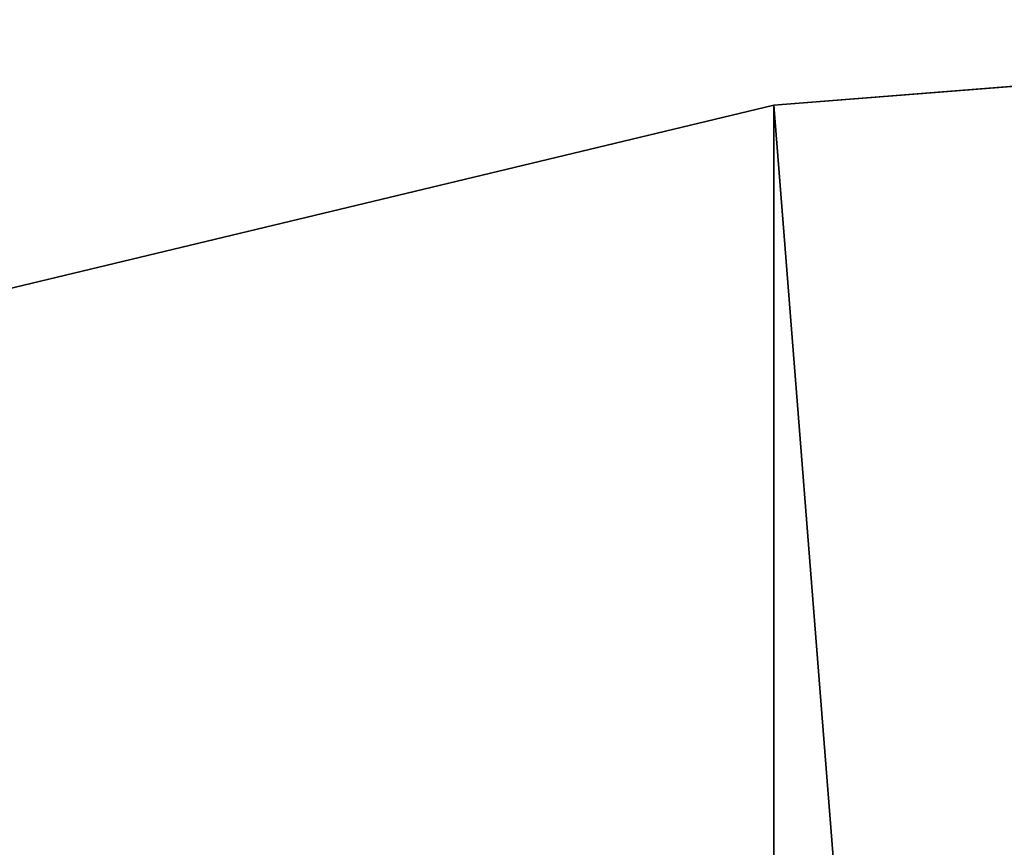
# Model space of a CAD drawing. Extents: x -604 to 2306, y -804 to 1464.
# Drawn here: x 1547 to 1632, y 1393 to 1464 of the extents above; entities that cross this region are included whole.
import ezdxf

# ---------------------------------------------------------------- set-up
doc = ezdxf.new("R2010")
doc.units = 0
doc.header["$LTSCALE"] = 25.4
doc.layers.get('0').update_dxf_attribs({"linetype": 'CONTINUOUS'})

# ---------------------------------------------------------------- blocks, each defined once
blk = doc.blocks.new('COMPONENT_1')
at = {"color": 0}
for p, q in [((387.379, -12.185), (481.24, -4.798)), ((481.24, -4.798, -25), (387.379, -12.185, -25)), ((481.24, -4.798, -25), (387.379, -12.185, -25)), ((387.379, -12.185), (481.24, -4.798)), ((387.379, -12.185, -25), (295.83, -34.164, -25)), ((295.83, -34.164), (387.379, -12.185)), ((387.379, -12.185, -25), (295.83, -34.164, -25)), ((295.83, -34.164), (387.379, -12.185)), ((387.379, -12.185), (387.379, -12.185, -25)), ((387.379, -12.185), (387.379, -12.185, -25))]:
    blk.add_line(p, q, dxfattribs=at)
at = {"color": 7}
mesh = blk.add_polyface(dxfattribs=at)
corners = [(-111.373, -510.938, -25), (-111.373, -698.659, -25), (-118.76, -604.798, -25), (-89.394, -419.388, -25), (-89.394, -790.208, -25), (-53.364, -332.404, -25), (-53.364, -877.193, -25), (-4.17, -252.127, -25), (-4.17, -957.469, -25), (56.976, -180.534, -25), (56.976, -1029.062, -25), (128.569, -1090.208, -25), (128.569, -119.388, -25), (208.845, -1139.402, -25), (208.845, -70.194, -25), (295.83, -1175.432, -25), (295.83, -34.164, -25), (387.379, -1197.411, -25), (387.379, -12.185, -25), (481.24, -1204.798, -25), (481.24, -4.798, -25), (575.1, -1197.411, -25), (575.1, -12.185, -25), (666.65, -1175.432, -25), (666.65, -34.164, -25), (753.634, -1139.402, -25), (753.634, -70.194, -25), (833.911, -1090.208, -25), (833.911, -119.388, -25), (905.504, -1029.062, -25), (905.504, -180.534, -25), (966.65, -957.469, -25), (966.65, -252.127, -25), (1015.844, -877.193, -25), (1015.844, -332.404, -25), (1051.874, -790.208, -25), (1051.874, -419.388, -25), (1073.853, -510.938, -25), (1073.853, -698.659, -25), (1081.24, -604.798, -25)]
mesh.append_faces([[corners[k] for k in face] for face in [(0, 1, 2), (38, 37, 39)]], dxfattribs={"vtx0": -1, "color": 7})
mesh.append_faces([[corners[k] for k in face] for face in [(1, 3, 4), (4, 5, 6), (6, 7, 8), (8, 9, 10), (10, 9, 11), (11, 12, 13), (13, 14, 15), (15, 16, 17), (17, 18, 19), (19, 20, 21), (21, 22, 23), (23, 24, 25), (25, 26, 27), (27, 28, 29), (29, 30, 31), (31, 32, 33), (33, 34, 35), (35, 37, 38)]], dxfattribs={"vtx0": -1, "vtx1": -1, "color": 7})
mesh.append_faces([[corners[k] for k in face] for face in [(1, 0, 3), (4, 3, 5), (6, 5, 7), (8, 7, 9), (11, 9, 12), (13, 12, 14), (15, 14, 16), (17, 16, 18), (19, 18, 20), (21, 20, 22), (23, 22, 24), (25, 24, 26), (27, 26, 28), (29, 28, 30), (31, 30, 32), (33, 32, 34), (35, 34, 36), (35, 36, 37)]], dxfattribs={"vtx0": -1, "vtx2": -1, "color": 7})
mesh = blk.add_polyface(dxfattribs=at)
corners = [(-111.373, -698.659), (-111.373, -510.938), (-118.76, -604.798), (-89.394, -790.208), (-89.394, -419.388), (-53.364, -877.193), (-53.364, -332.404), (-4.17, -957.469), (-4.17, -252.127), (56.976, -1029.062), (56.976, -180.534), (128.569, -1090.208), (128.569, -119.388), (208.845, -70.194), (208.845, -1139.402), (295.83, -1175.432), (295.83, -34.164), (387.379, -1197.411), (387.379, -12.185), (481.24, -4.798), (481.24, -1204.798), (575.1, -1197.411), (575.1, -12.185), (666.65, -1175.432), (666.65, -34.164), (753.634, -1139.402), (753.634, -70.194), (833.911, -1090.208), (833.911, -119.388), (905.504, -1029.062), (905.504, -180.534), (966.65, -957.469), (966.65, -252.127), (1015.844, -877.193), (1015.844, -332.404), (1051.874, -790.208), (1051.874, -419.388), (1073.853, -698.659), (1073.853, -510.938), (1081.24, -604.798)]
mesh.append_faces([[corners[k] for k in face] for face in [(0, 1, 2), (38, 37, 39)]], dxfattribs={"vtx0": -1, "color": 7})
mesh.append_faces([[corners[k] for k in face] for face in [(1, 3, 4), (4, 5, 6), (6, 7, 8), (8, 9, 10), (10, 11, 12), (12, 11, 13), (13, 15, 16), (16, 17, 18), (18, 17, 19), (19, 21, 22), (22, 23, 24), (24, 25, 26), (26, 27, 28), (28, 29, 30), (30, 31, 32), (32, 33, 34), (34, 35, 36), (36, 37, 38)]], dxfattribs={"vtx0": -1, "vtx1": -1, "color": 7})
mesh.append_faces([[corners[k] for k in face] for face in [(1, 0, 3), (4, 3, 5), (6, 5, 7), (8, 7, 9), (10, 9, 11), (13, 11, 14), (13, 14, 15), (16, 15, 17), (19, 17, 20), (19, 20, 21), (22, 21, 23), (24, 23, 25), (26, 25, 27), (28, 27, 29), (30, 29, 31), (32, 31, 33), (34, 33, 35), (36, 35, 37)]], dxfattribs={"vtx0": -1, "vtx2": -1, "color": 7})
mesh = blk.add_polyface(dxfattribs=at)
corners = [(387.379, -12.185), (481.24, -4.798, -25), (387.379, -12.185, -25), (481.24, -4.798)]
mesh.append_faces([[corners[k] for k in face] for face in [(0, 1, 2), (1, 0, 3)]], dxfattribs={"vtx0": -1, "color": 7})
mesh = blk.add_polyface(dxfattribs=at)
corners = [(295.83, -34.164), (387.379, -12.185, -25), (295.83, -34.164, -25), (387.379, -12.185)]
mesh.append_faces([[corners[k] for k in face] for face in [(0, 1, 2), (1, 0, 3)]], dxfattribs={"vtx0": -1, "color": 7})
blk = doc.blocks.new('DRAWING1__2__DWG')
at = {"color": 7}
blk.add_blockref('COMPONENT_1', (118.76, 1204.798, 907.621), dxfattribs=at)
blk = doc.blocks.new('GROUP_3')
at = {"color": 0}
blk.add_blockref('DRAWING1__2__DWG', (0, 0), dxfattribs=at)

msp = doc.modelspace()

# ---------------------------------------------------------------- block references
at = {"color": 0}
msp.add_blockref('GROUP_3', (1105.677, 264.376, -157.211), dxfattribs=at)

doc.saveas('drawing.dxf')
